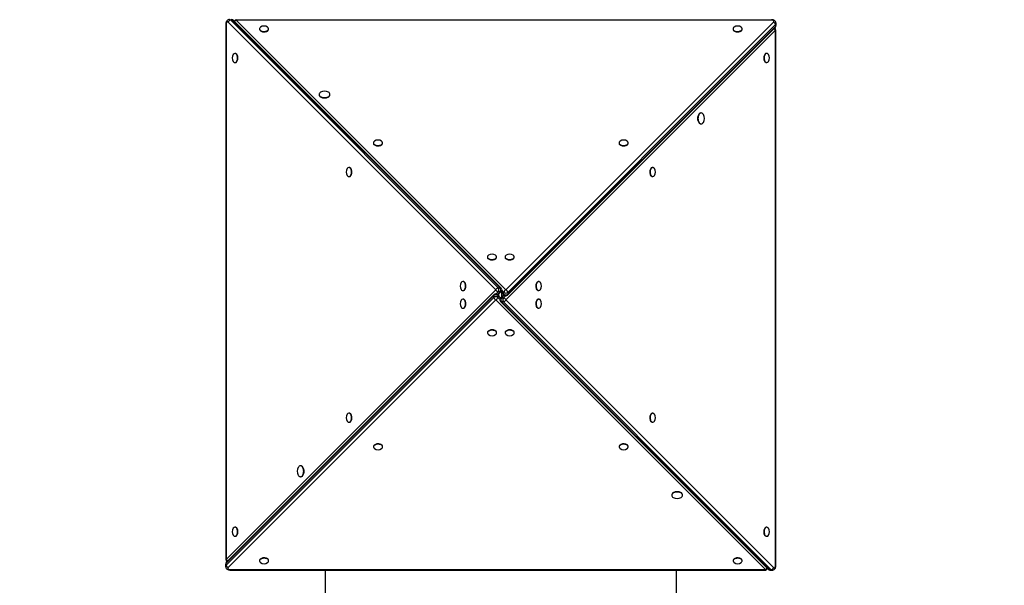
# Model space of a CAD drawing. Units: millimetres. Extents: x 11401 to 45805, y 22729 to 41871.
# Drawn here: x 25573 to 27733, y 26870 to 28111 of the extents above; entities that cross this region are included whole.
import ezdxf

# ---------------------------------------------------------------- set-up
doc = ezdxf.new("R2010")
doc.units = ezdxf.units.MM
doc.header["$PDSIZE"] = -1
doc.layers.get('0').update_dxf_attribs({"color": 1})
doc.layers.add('TIPTAP', color=6, linetype='Continuous')
doc.layers.add('TIPTAP_DIM', color=9, linetype='Continuous')
doc.styles.get("Standard").update_dxf_attribs({"font": 'arial.ttf'})
doc.dimstyles.new('0000000028386F98', dxfattribs={"dimscale": 100, "dimtxt": 1, "dimasz": 1, "dimexe": 1, "dimexo": 1, "dimgap": 1, "dimtad": 1, "dimdec": 0, "dimtxsty": 'Standard', "dimblk": 'OBLIQUE', "dimcen": 2.5, "dimdle": 1, "dimadec": 0, "dimazin": 0, "dimtfac": 1, "dimtdec": 0, "dimtmove": 0, "dimatfit": 3, "dimldrblk": 'OBLIQUE', "dimfxl": 0, "dimarcsym": 0})

# ---------------------------------------------------------------- blocks, each defined once
blk = doc.blocks.new('LM300-7_top')
at = {"layer": 'TIPTAP'}
for p, q in [((-867.1, -2570.7), (-1454.1, -1983.7)), ((-1448.6, -1979.4), (-861.6, -2566.4)), ((-1448.6, -1979.4), (-1444.5, -1979.4)), ((-857.5, -2566.4), (-1444.5, -1979.4)), ((-855.4, -2567.2), (-1442.4, -1980.2)), ((-1436.3, -1978.5), (-1436.3, -1979.4)), ((-1436.3, -1979.4), (-845, -2570.7)), ((-262.3, -1979.4), (-1436.3, -1979.4)), ((-845, -2570.7), (-258, -1983.7)), ((-262.3, -1978.5), (-262.3, -1979.4)), ((-252.3, -1990.5), (-252.3, -1986.4)), ((-1459.4, -1988.1), (-1459.4, -3162.1)), ((-1459.4, -1988.1), (-1458.4, -1988.1)), ((-1458.4, -1988.1), (-1458.4, -3162.1)), ((-1385.4, -1998.5), (-1385.4, -1999.3)), ((-1365.4, -1999.3), (-1365.4, -1998.5)), ((-253.7, -2001.5), (-845, -2592.9)), ((-841.5, -2582.4), (-254.4, -1995.4)), ((-253.7, -1989.3), (-840.7, -2576.3)), ((-840.7, -2580.4), (-253.7, -1993.3)), ((-346.7, -1998.5), (-346.7, -1999.3)), ((-326.7, -1999.3), (-326.7, -1998.5)), ((-253.7, -1989.3), (-253.7, -1993.3)), ((-253.7, -3175.5), (-253.7, -2001.5)), ((-252.7, -2001.5), (-253.7, -2001.5)), ((-252.7, -3175.5), (-252.7, -2001.5)), ((-1438.5, -2052.4), (-1439.3, -2052.4)), ((-1439.3, -2072.4), (-1438.5, -2072.4)), ((-272.8, -2052.4), (-273.6, -2052.4)), ((-273.6, -2072.4), (-272.8, -2072.4)), ((-1254.8, -2142.4), (-1254.8, -2143.2)), ((-1230.8, -2143.2), (-1230.8, -2142.4)), ((-416.6, -2183), (-417.5, -2183)), ((-417.5, -2207), (-416.6, -2207)), ((-1135.4, -2248.5), (-1135.4, -2249.3)), ((-1115.4, -2249.3), (-1115.4, -2248.5)), ((-596.7, -2248.5), (-596.7, -2249.3)), ((-576.7, -2249.3), (-576.7, -2248.5)), ((-1188.5, -2302.4), (-1189.3, -2302.4)), ((-522.8, -2302.4), (-523.6, -2302.4)), ((-1189.3, -2322.4), (-1188.5, -2322.4)), ((-523.6, -2322.4), (-522.8, -2322.4)), ((-885.4, -2498.5), (-885.4, -2499.3)), ((-865.4, -2499.3), (-865.4, -2498.5)), ((-846.7, -2498.5), (-846.7, -2499.3)), ((-826.7, -2499.3), (-826.7, -2498.5)), ((-938.5, -2552.4), (-939.3, -2552.4)), ((-861.6, -2566.4), (-857.5, -2566.4)), ((-772.8, -2552.4), (-773.6, -2552.4)), ((-1458.4, -3162.1), (-867.1, -2570.7)), ((-871.4, -2583.2), (-1458.4, -3170.3)), ((-1458.4, -3174.3), (-871.4, -2587.3)), ((-870.6, -2581.2), (-1457.6, -3168.2)), ((-939.3, -2572.4), (-938.5, -2572.4)), ((-938.5, -2591.2), (-939.3, -2591.2)), ((-871.4, -2587.3), (-871.4, -2583.2)), ((-861.6, -2575.1), (-866.2, -2579.8)), ((-863.6, -2581.2), (-857.5, -2575.1)), ((-856, -2588.7), (-863.6, -2581.2)), ((-862.9, -2581.8), (-855.4, -2574.3)), ((-862.8, -2583.2), (-862.8, -2587.3)), ((-856.7, -2589.3), (-862.8, -2583.2)), ((-862.8, -2587.3), (-858.1, -2592)), ((-857.5, -2575.1), (-861.6, -2575.1)), ((-860.9, -2579.8), (-860.9, -2583.8)), ((-849.2, -2581.8), (-856.7, -2589.3)), ((-856, -2574.9), (-848.5, -2582.4)), ((-855.4, -2574.3), (-849.3, -2580.4)), ((-848.5, -2582.4), (-854.6, -2588.5)), ((-854.6, -2588.5), (-850.5, -2588.5)), ((-854.1, -2586.7), (-854.1, -2576.9)), ((-849.3, -2576.3), (-854, -2571.6)), ((-851.1, -2579.9), (-851.1, -2583.7)), ((-850.5, -2588.5), (-845.8, -2583.8)), ((-849.3, -2580.4), (-849.3, -2576.3)), ((-840.7, -2576.3), (-840.7, -2580.4)), ((-773.6, -2572.4), (-772.8, -2572.4)), ((-772.8, -2591.2), (-773.6, -2591.2)), ((-867.1, -2592.9), (-1454.1, -3179.9)), ((-939.3, -2611.2), (-938.5, -2611.2)), ((-275.8, -3184.2), (-867.1, -2592.9)), ((-856.7, -2596.4), (-269.7, -3183.4)), ((-850.5, -2597.2), (-854.6, -2597.2)), ((-854.6, -2597.2), (-267.6, -3184.2)), ((-263.5, -3184.2), (-850.5, -2597.2)), ((-845, -2592.9), (-258, -3179.9)), ((-773.6, -2611.2), (-772.8, -2611.2)), ((-885.4, -2664.3), (-885.4, -2665.1)), ((-865.4, -2665.1), (-865.4, -2664.3)), ((-846.7, -2664.3), (-846.7, -2665.1)), ((-826.7, -2665.1), (-826.7, -2664.3)), ((-1188.5, -2841.2), (-1189.3, -2841.2)), ((-522.8, -2841.2), (-523.6, -2841.2)), ((-1189.3, -2861.2), (-1188.5, -2861.2)), ((-523.6, -2861.2), (-522.8, -2861.2)), ((-1135.4, -2914.3), (-1135.4, -2915.1)), ((-1115.4, -2915.1), (-1115.4, -2914.3)), ((-596.7, -2914.3), (-596.7, -2915.1)), ((-576.7, -2915.1), (-576.7, -2914.3)), ((-1294.6, -2956.6), (-1295.4, -2956.6)), ((-1295.4, -2980.6), (-1294.6, -2980.6)), ((-481.3, -3020.4), (-481.3, -3021.2)), ((-457.3, -3021.2), (-457.3, -3020.4)), ((-1438.5, -3091.2), (-1439.3, -3091.2)), ((-272.8, -3091.2), (-273.6, -3091.2)), ((-1439.3, -3111.2), (-1438.5, -3111.2)), ((-273.6, -3111.2), (-272.8, -3111.2)), ((-1459.8, -3173.1), (-1459.8, -3177.2)), ((-1459.4, -3162.1), (-1458.4, -3162.1)), ((-1458.4, -3174.3), (-1458.4, -3170.3)), ((-1385.4, -3164.3), (-1385.4, -3165.1)), ((-1365.4, -3165.1), (-1365.4, -3164.3)), ((-346.7, -3164.3), (-346.7, -3165.1)), ((-326.7, -3165.1), (-326.7, -3164.3)), ((-1449.8, -3184.2), (-275.8, -3184.2)), ((-1449.8, -3185.1), (-1449.8, -3184.2)), ((-1449.8, -3185.1), (-275.8, -3185.1)), ((-1241.5, -3185.1), (-1241.5, -3517.4)), ((-470.5, -3517.4), (-470.5, -3185.1)), ((-275.8, -3185.1), (-275.8, -3184.2)), ((-263.5, -3184.2), (-267.6, -3184.2)), ((-264.7, -3185.5), (-260.6, -3185.5)), ((-252.7, -3175.5), (-253.7, -3175.5))]:
    blk.add_line(p, q, dxfattribs=at)
at = {"layer": 'TIPTAP', "flags": 128}
for points in [[(-1451.5, -1978.1), (-1451.5, -1978.1), (-1452.9, -1978.2), (-1454.3, -1978.7), (-1455.5, -1979.4), (-1456.5, -1980.3), (-1457.4, -1981.4), (-1458.2, -1982.7), (-1458.8, -1984.2), (-1459.2, -1985.9), (-1459.3, -1987.6), (-1459.4, -1988.1)], [(-1454.1, -1983.7), (-1454.8, -1983.2), (-1455.5, -1983.1), (-1456.3, -1983.2), (-1457, -1983.7), (-1457.6, -1984.5), (-1458, -1985.6), (-1458.3, -1986.8), (-1458.4, -1988.1)], [(-252.3, -1986.4), (-252.3, -1986.4), (-252.5, -1984.9), (-252.9, -1983.6), (-253.6, -1982.4), (-254.5, -1981.3), (-255.6, -1980.4), (-257, -1979.7), (-258.5, -1979.1), (-260.2, -1978.7), (-261.9, -1978.5), (-262.3, -1978.5)], [(-258, -1983.7), (-257.5, -1983), (-257.3, -1982.3), (-257.5, -1981.5), (-258, -1980.9), (-258.8, -1980.3), (-259.8, -1979.8), (-261, -1979.5), (-262.3, -1979.4)], [(-1383.2, -1994.9), (-1383.3, -1994.9), (-1384.3, -1995.9), (-1385, -1996.9), (-1385.4, -1998), (-1385.4, -1999.1), (-1385, -2000.1), (-1384.3, -2001.2), (-1383.3, -2002.1), (-1381.9, -2002.9), (-1380.4, -2003.5), (-1378.7, -2004), (-1376.8, -2004.2), (-1374.9, -2004.3), (-1373, -2004.1), (-1371.2, -2003.8), (-1369.6, -2003.2), (-1368.2, -2002.5), (-1367, -2001.6), (-1366.1, -2000.7), (-1365.6, -1999.6), (-1365.4, -1998.5), (-1365.4, -1998.5)], [(-1385.4, -1999.3), (-1385.4, -1999.9), (-1385, -2001), (-1384.3, -2002), (-1383.3, -2002.9), (-1381.9, -2003.7), (-1380.4, -2004.3), (-1378.7, -2004.8), (-1376.8, -2005), (-1374.9, -2005.1), (-1373, -2004.9), (-1371.2, -2004.6), (-1369.6, -2004), (-1368.2, -2003.3), (-1367, -2002.5), (-1366.1, -2001.5), (-1365.6, -2000.4), (-1365.4, -1999.3)], [(-346.7, -1999.3), (-346.6, -1999.9), (-346.3, -2001), (-345.6, -2002), (-344.6, -2002.9), (-343.2, -2003.7), (-341.7, -2004.3), (-340, -2004.8), (-338.1, -2005), (-336.2, -2005.1), (-334.3, -2004.9), (-332.5, -2004.6), (-330.9, -2004), (-329.5, -2003.3), (-328.3, -2002.5), (-327.4, -2001.5), (-326.9, -2000.4), (-326.7, -1999.3)], [(-344.5, -1994.9), (-344.6, -1994.9), (-345.6, -1995.9), (-346.3, -1996.9), (-346.6, -1998), (-346.6, -1999.1), (-346.3, -2000.1), (-345.6, -2001.2), (-344.6, -2002.1), (-343.2, -2002.9), (-341.7, -2003.5), (-340, -2004), (-338.1, -2004.2), (-336.2, -2004.3), (-334.3, -2004.1), (-332.5, -2003.8), (-330.9, -2003.2), (-329.5, -2002.5), (-328.3, -2001.6), (-327.4, -2000.7), (-326.9, -1999.6), (-326.7, -1998.5), (-326.7, -1998.5)], [(-1442.9, -2070.2), (-1442.9, -2070.3), (-1442, -2071.3), (-1441, -2072), (-1439.9, -2072.4), (-1438.8, -2072.4), (-1437.7, -2072), (-1436.7, -2071.3), (-1435.8, -2070.3), (-1435, -2069), (-1434.3, -2067.4), (-1433.9, -2065.7), (-1433.6, -2063.9), (-1433.6, -2062), (-1433.7, -2060.1), (-1434.1, -2058.3), (-1434.6, -2056.6), (-1435.3, -2055.2), (-1436.2, -2054), (-1437.2, -2053.2), (-1438.2, -2052.6), (-1439.3, -2052.4), (-1439.3, -2052.4)], [(-1438.5, -2072.4), (-1438, -2072.4), (-1436.9, -2072), (-1435.9, -2071.3), (-1434.9, -2070.3), (-1434.2, -2069), (-1433.5, -2067.4), (-1433.1, -2065.7), (-1432.8, -2063.9), (-1432.7, -2062), (-1432.9, -2060.1), (-1433.3, -2058.3), (-1433.8, -2056.6), (-1434.5, -2055.2), (-1435.4, -2054), (-1436.4, -2053.2), (-1437.4, -2052.6), (-1438.5, -2052.4)], [(-273.6, -2052.4), (-274.1, -2052.5), (-275.2, -2052.9), (-276.2, -2053.6), (-277.1, -2054.6), (-277.9, -2055.9), (-278.6, -2057.4), (-279, -2059.2), (-279.3, -2061), (-279.3, -2062.9), (-279.2, -2064.8), (-278.8, -2066.6), (-278.3, -2068.2), (-277.6, -2069.7), (-276.7, -2070.9), (-275.7, -2071.7), (-274.7, -2072.3), (-273.6, -2072.4)], [(-269.1, -2054.7), (-269.2, -2054.6), (-270.1, -2053.6), (-271.1, -2052.9), (-272.2, -2052.5), (-273.3, -2052.5), (-274.4, -2052.9), (-275.4, -2053.6), (-276.3, -2054.6), (-277.1, -2055.9), (-277.8, -2057.4), (-278.2, -2059.2), (-278.5, -2061), (-278.5, -2062.9), (-278.4, -2064.8), (-278, -2066.6), (-277.5, -2068.2), (-276.7, -2069.7), (-275.9, -2070.9), (-274.9, -2071.7), (-273.8, -2072.3), (-272.8, -2072.4), (-272.8, -2072.4)], [(-1251.4, -2137.5), (-1252, -2137.9), (-1253.2, -2138.9), (-1254.1, -2140), (-1254.6, -2141.2), (-1254.8, -2142.4), (-1254.6, -2143.6), (-1254.1, -2144.8), (-1253.2, -2145.9), (-1252, -2146.9), (-1250.5, -2147.7), (-1248.8, -2148.4), (-1246.9, -2148.9), (-1244.9, -2149.2), (-1242.8, -2149.3), (-1240.7, -2149.2), (-1238.7, -2148.9), (-1236.8, -2148.4), (-1235.1, -2147.7), (-1233.6, -2146.9), (-1232.4, -2145.9), (-1231.6, -2144.8), (-1231, -2143.6), (-1230.8, -2142.4), (-1230.8, -2142.4)], [(-1254.8, -2143.2), (-1254.6, -2144.4), (-1254.1, -2145.6), (-1253.2, -2146.7), (-1252, -2147.7), (-1250.5, -2148.5), (-1248.8, -2149.2), (-1246.9, -2149.7), (-1244.9, -2150), (-1242.8, -2150.1), (-1240.7, -2150), (-1238.7, -2149.7), (-1236.8, -2149.2), (-1235.1, -2148.5), (-1233.6, -2147.7), (-1232.4, -2146.7), (-1231.6, -2145.6), (-1231, -2144.4), (-1230.8, -2143.2)], [(-417.5, -2183), (-418.7, -2183.2), (-419.8, -2183.7), (-420.9, -2184.6), (-421.9, -2185.8), (-422.8, -2187.3), (-423.5, -2189), (-424, -2190.9), (-424.3, -2192.9), (-424.4, -2195), (-424.3, -2197.1), (-424, -2199.1), (-423.5, -2201), (-422.8, -2202.7), (-421.9, -2204.2), (-420.9, -2205.4), (-419.8, -2206.3), (-418.7, -2206.8), (-417.5, -2207)], [(-411.8, -2186.5), (-412.2, -2185.8), (-413.2, -2184.6), (-414.3, -2183.7), (-415.4, -2183.2), (-416.6, -2183), (-417.8, -2183.2), (-419, -2183.7), (-420.1, -2184.6), (-421.1, -2185.8), (-421.9, -2187.3), (-422.6, -2189), (-423.2, -2190.9), (-423.5, -2192.9), (-423.6, -2195), (-423.5, -2197.1), (-423.2, -2199.1), (-422.6, -2201), (-421.9, -2202.7), (-421.1, -2204.2), (-420.1, -2205.4), (-419, -2206.3), (-417.8, -2206.8), (-416.6, -2207)], [(-1133.2, -2244.9), (-1133.3, -2244.9), (-1134.3, -2245.9), (-1135, -2246.9), (-1135.4, -2248), (-1135.4, -2249.1), (-1135, -2250.1), (-1134.3, -2251.2), (-1133.3, -2252.1), (-1131.9, -2252.9), (-1130.4, -2253.5), (-1128.7, -2254), (-1126.8, -2254.2), (-1124.9, -2254.3), (-1123, -2254.1), (-1121.2, -2253.8), (-1119.6, -2253.2), (-1118.2, -2252.5), (-1117, -2251.6), (-1116.1, -2250.7), (-1115.6, -2249.6), (-1115.4, -2248.5), (-1115.4, -2248.5)], [(-594.5, -2244.9), (-594.6, -2244.9), (-595.6, -2245.9), (-596.3, -2246.9), (-596.6, -2248), (-596.6, -2249.1), (-596.3, -2250.1), (-595.6, -2251.2), (-594.6, -2252.1), (-593.2, -2252.9), (-591.7, -2253.5), (-590, -2254), (-588.1, -2254.2), (-586.2, -2254.3), (-584.3, -2254.1), (-582.5, -2253.8), (-580.9, -2253.2), (-579.5, -2252.5), (-578.3, -2251.6), (-577.4, -2250.7), (-576.9, -2249.6), (-576.7, -2248.5), (-576.7, -2248.5)], [(-1135.4, -2249.3), (-1135.4, -2249.9), (-1135, -2251), (-1134.3, -2252), (-1133.3, -2252.9), (-1131.9, -2253.7), (-1130.4, -2254.3), (-1128.7, -2254.8), (-1126.8, -2255), (-1124.9, -2255.1), (-1123, -2254.9), (-1121.2, -2254.6), (-1119.6, -2254), (-1118.2, -2253.3), (-1117, -2252.5), (-1116.1, -2251.5), (-1115.6, -2250.4), (-1115.4, -2249.3)], [(-596.7, -2249.3), (-596.6, -2249.9), (-596.3, -2251), (-595.6, -2252), (-594.6, -2252.9), (-593.2, -2253.7), (-591.7, -2254.3), (-590, -2254.8), (-588.1, -2255), (-586.2, -2255.1), (-584.3, -2254.9), (-582.5, -2254.6), (-580.9, -2254), (-579.5, -2253.3), (-578.3, -2252.5), (-577.4, -2251.5), (-576.9, -2250.4), (-576.7, -2249.3)], [(-1192.9, -2320.2), (-1192.9, -2320.3), (-1192, -2321.3), (-1191, -2322), (-1189.9, -2322.4), (-1188.8, -2322.4), (-1187.7, -2322), (-1186.7, -2321.3), (-1185.8, -2320.3), (-1185, -2319), (-1184.3, -2317.4), (-1183.9, -2315.7), (-1183.6, -2313.9), (-1183.6, -2312), (-1183.7, -2310.1), (-1184.1, -2308.3), (-1184.6, -2306.6), (-1185.3, -2305.2), (-1186.2, -2304), (-1187.2, -2303.2), (-1188.2, -2302.6), (-1189.3, -2302.4), (-1189.3, -2302.4)], [(-1188.5, -2322.4), (-1188, -2322.4), (-1186.9, -2322), (-1185.9, -2321.3), (-1184.9, -2320.3), (-1184.2, -2319), (-1183.5, -2317.4), (-1183.1, -2315.7), (-1182.8, -2313.9), (-1182.7, -2312), (-1182.9, -2310.1), (-1183.3, -2308.3), (-1183.8, -2306.6), (-1184.5, -2305.2), (-1185.4, -2304), (-1186.4, -2303.2), (-1187.4, -2302.6), (-1188.5, -2302.4)], [(-523.6, -2302.4), (-524.1, -2302.5), (-525.2, -2302.9), (-526.2, -2303.6), (-527.1, -2304.6), (-527.9, -2305.9), (-528.6, -2307.4), (-529, -2309.2), (-529.3, -2311), (-529.3, -2312.9), (-529.2, -2314.8), (-528.8, -2316.6), (-528.3, -2318.2), (-527.6, -2319.7), (-526.7, -2320.9), (-525.7, -2321.7), (-524.7, -2322.3), (-523.6, -2322.4)], [(-519.1, -2304.7), (-519.2, -2304.6), (-520.1, -2303.6), (-521.1, -2302.9), (-522.2, -2302.5), (-523.3, -2302.5), (-524.4, -2302.9), (-525.4, -2303.6), (-526.3, -2304.6), (-527.1, -2305.9), (-527.8, -2307.4), (-528.2, -2309.2), (-528.5, -2311), (-528.5, -2312.9), (-528.4, -2314.8), (-528, -2316.6), (-527.5, -2318.2), (-526.7, -2319.7), (-525.9, -2320.9), (-524.9, -2321.7), (-523.8, -2322.3), (-522.8, -2322.4), (-522.8, -2322.4)], [(-883.2, -2494.9), (-883.3, -2494.9), (-884.3, -2495.9), (-885, -2496.9), (-885.4, -2498), (-885.4, -2499.1), (-885, -2500.1), (-884.3, -2501.2), (-883.3, -2502.1), (-881.9, -2502.9), (-880.4, -2503.5), (-878.7, -2504), (-876.8, -2504.2), (-874.9, -2504.3), (-873, -2504.1), (-871.2, -2503.8), (-869.6, -2503.2), (-868.2, -2502.5), (-867, -2501.6), (-866.1, -2500.7), (-865.6, -2499.6), (-865.4, -2498.5), (-865.4, -2498.5)], [(-885.4, -2499.3), (-885.4, -2499.9), (-885, -2501), (-884.3, -2502), (-883.3, -2502.9), (-881.9, -2503.7), (-880.4, -2504.3), (-878.7, -2504.8), (-876.8, -2505), (-874.9, -2505.1), (-873, -2504.9), (-871.2, -2504.6), (-869.6, -2504), (-868.2, -2503.3), (-867, -2502.5), (-866.1, -2501.5), (-865.6, -2500.4), (-865.4, -2499.3)], [(-846.7, -2499.3), (-846.6, -2499.9), (-846.3, -2501), (-845.6, -2502), (-844.6, -2502.9), (-843.2, -2503.7), (-841.7, -2504.3), (-840, -2504.8), (-838.1, -2505), (-836.2, -2505.1), (-834.3, -2504.9), (-832.5, -2504.6), (-830.9, -2504), (-829.5, -2503.3), (-828.3, -2502.5), (-827.4, -2501.5), (-826.9, -2500.4), (-826.7, -2499.3)], [(-844.5, -2494.9), (-844.6, -2494.9), (-845.6, -2495.9), (-846.3, -2496.9), (-846.6, -2498), (-846.6, -2499.1), (-846.3, -2500.1), (-845.6, -2501.2), (-844.6, -2502.1), (-843.2, -2502.9), (-841.7, -2503.5), (-840, -2504), (-838.1, -2504.2), (-836.2, -2504.3), (-834.3, -2504.1), (-832.5, -2503.8), (-830.9, -2503.2), (-829.5, -2502.5), (-828.3, -2501.6), (-827.4, -2500.7), (-826.9, -2499.6), (-826.7, -2498.5), (-826.7, -2498.5)], [(-942.9, -2570.2), (-942.9, -2570.3), (-942, -2571.3), (-941, -2572), (-939.9, -2572.4), (-938.8, -2572.4), (-937.7, -2572), (-936.7, -2571.3), (-935.8, -2570.3), (-935, -2569), (-934.3, -2567.4), (-933.9, -2565.7), (-933.6, -2563.9), (-933.6, -2562), (-933.7, -2560.1), (-934.1, -2558.3), (-934.6, -2556.6), (-935.3, -2555.2), (-936.2, -2554), (-937.2, -2553.2), (-938.2, -2552.6), (-939.3, -2552.4), (-939.3, -2552.4)], [(-938.5, -2572.4), (-938, -2572.4), (-936.9, -2572), (-935.9, -2571.3), (-934.9, -2570.3), (-934.2, -2569), (-933.5, -2567.4), (-933.1, -2565.7), (-932.8, -2563.9), (-932.7, -2562), (-932.9, -2560.1), (-933.3, -2558.3), (-933.8, -2556.6), (-934.5, -2555.2), (-935.4, -2554), (-936.4, -2553.2), (-937.4, -2552.6), (-938.5, -2552.4)], [(-773.6, -2552.4), (-774.1, -2552.5), (-775.2, -2552.9), (-776.2, -2553.6), (-777.1, -2554.6), (-777.9, -2555.9), (-778.6, -2557.4), (-779, -2559.2), (-779.3, -2561), (-779.3, -2562.9), (-779.2, -2564.8), (-778.8, -2566.6), (-778.3, -2568.2), (-777.6, -2569.7), (-776.7, -2570.9), (-775.7, -2571.7), (-774.7, -2572.3), (-773.6, -2572.4)], [(-769.1, -2554.7), (-769.2, -2554.6), (-770.1, -2553.6), (-771.1, -2552.9), (-772.2, -2552.5), (-773.3, -2552.5), (-774.4, -2552.9), (-775.4, -2553.6), (-776.3, -2554.6), (-777.1, -2555.9), (-777.8, -2557.4), (-778.2, -2559.2), (-778.5, -2561), (-778.5, -2562.9), (-778.4, -2564.8), (-778, -2566.6), (-777.5, -2568.2), (-776.7, -2569.7), (-775.9, -2570.9), (-774.9, -2571.7), (-773.8, -2572.3), (-772.8, -2572.4), (-772.8, -2572.4)], [(-942.9, -2608.9), (-942.9, -2609), (-942, -2610), (-941, -2610.7), (-939.9, -2611.1), (-938.8, -2611.1), (-937.7, -2610.7), (-936.7, -2610), (-935.8, -2609), (-935, -2607.7), (-934.3, -2606.2), (-933.9, -2604.4), (-933.6, -2602.6), (-933.6, -2600.7), (-933.7, -2598.8), (-934.1, -2597), (-934.6, -2595.4), (-935.3, -2593.9), (-936.2, -2592.7), (-937.2, -2591.9), (-938.2, -2591.3), (-939.3, -2591.2), (-939.3, -2591.2)], [(-938.5, -2611.2), (-938, -2611.1), (-936.9, -2610.7), (-935.9, -2610), (-934.9, -2609), (-934.2, -2607.7), (-933.5, -2606.2), (-933.1, -2604.4), (-932.8, -2602.6), (-932.7, -2600.7), (-932.9, -2598.8), (-933.3, -2597), (-933.8, -2595.4), (-934.5, -2593.9), (-935.4, -2592.7), (-936.4, -2591.9), (-937.4, -2591.3), (-938.5, -2591.2)], [(-773.6, -2591.2), (-774.1, -2591.2), (-775.2, -2591.6), (-776.2, -2592.3), (-777.1, -2593.3), (-777.9, -2594.6), (-778.6, -2596.2), (-779, -2597.9), (-779.3, -2599.7), (-779.3, -2601.6), (-779.2, -2603.5), (-778.8, -2605.3), (-778.3, -2607), (-777.6, -2608.4), (-776.7, -2609.6), (-775.7, -2610.4), (-774.7, -2611), (-773.6, -2611.2)], [(-769.1, -2593.4), (-769.2, -2593.3), (-770.1, -2592.3), (-771.1, -2591.6), (-772.2, -2591.2), (-773.3, -2591.2), (-774.4, -2591.6), (-775.4, -2592.3), (-776.3, -2593.3), (-777.1, -2594.6), (-777.8, -2596.2), (-778.2, -2597.9), (-778.5, -2599.7), (-778.5, -2601.6), (-778.4, -2603.5), (-778, -2605.3), (-777.5, -2607), (-776.7, -2608.4), (-775.9, -2609.6), (-774.9, -2610.4), (-773.8, -2611), (-772.8, -2611.2), (-772.8, -2611.2)], [(-865.4, -2664.3), (-865.4, -2663.7), (-865.8, -2662.6), (-866.5, -2661.6), (-867.5, -2660.7), (-868.8, -2659.9), (-870.4, -2659.3), (-872.1, -2658.8), (-874, -2658.6), (-875.9, -2658.5), (-877.8, -2658.7), (-879.6, -2659), (-881.2, -2659.6), (-882.6, -2660.3), (-883.8, -2661.1), (-884.7, -2662.1), (-885.2, -2663.2), (-885.4, -2664.3)], [(-867.6, -2668.7), (-867.5, -2668.7), (-866.5, -2667.7), (-865.8, -2666.7), (-865.4, -2665.6), (-865.4, -2664.5), (-865.8, -2663.5), (-866.5, -2662.4), (-867.5, -2661.5), (-868.8, -2660.7), (-870.4, -2660.1), (-872.1, -2659.6), (-874, -2659.4), (-875.9, -2659.3), (-877.8, -2659.5), (-879.6, -2659.8), (-881.2, -2660.4), (-882.6, -2661.1), (-883.8, -2662), (-884.7, -2662.9), (-885.2, -2664), (-885.4, -2665.1), (-885.4, -2665.1)], [(-826.7, -2664.3), (-826.7, -2663.7), (-827.1, -2662.6), (-827.8, -2661.6), (-828.8, -2660.7), (-830.1, -2659.9), (-831.7, -2659.3), (-833.4, -2658.8), (-835.3, -2658.6), (-837.2, -2658.5), (-839, -2658.7), (-840.8, -2659), (-842.5, -2659.6), (-843.9, -2660.3), (-845.1, -2661.1), (-846, -2662.1), (-846.5, -2663.2), (-846.7, -2664.3)], [(-828.9, -2668.7), (-828.8, -2668.7), (-827.8, -2667.7), (-827.1, -2666.7), (-826.7, -2665.6), (-826.7, -2664.5), (-827.1, -2663.5), (-827.8, -2662.4), (-828.8, -2661.5), (-830.1, -2660.7), (-831.7, -2660.1), (-833.4, -2659.6), (-835.3, -2659.4), (-837.2, -2659.3), (-839, -2659.5), (-840.8, -2659.8), (-842.5, -2660.4), (-843.9, -2661.1), (-845.1, -2662), (-846, -2662.9), (-846.5, -2664), (-846.7, -2665.1), (-846.7, -2665.1)], [(-1192.9, -2858.9), (-1192.9, -2859), (-1192, -2860), (-1191, -2860.7), (-1189.9, -2861.1), (-1188.8, -2861.1), (-1187.7, -2860.7), (-1186.7, -2860), (-1185.8, -2859), (-1185, -2857.7), (-1184.3, -2856.2), (-1183.9, -2854.4), (-1183.6, -2852.6), (-1183.6, -2850.7), (-1183.7, -2848.8), (-1184.1, -2847), (-1184.6, -2845.4), (-1185.3, -2843.9), (-1186.2, -2842.7), (-1187.2, -2841.9), (-1188.2, -2841.3), (-1189.3, -2841.2), (-1189.3, -2841.2)], [(-1188.5, -2861.2), (-1188, -2861.1), (-1186.9, -2860.7), (-1185.9, -2860), (-1184.9, -2859), (-1184.2, -2857.7), (-1183.5, -2856.2), (-1183.1, -2854.4), (-1182.8, -2852.6), (-1182.7, -2850.7), (-1182.9, -2848.8), (-1183.3, -2847), (-1183.8, -2845.4), (-1184.5, -2843.9), (-1185.4, -2842.7), (-1186.4, -2841.9), (-1187.4, -2841.3), (-1188.5, -2841.2)], [(-523.6, -2841.2), (-524.1, -2841.2), (-525.2, -2841.6), (-526.2, -2842.3), (-527.1, -2843.3), (-527.9, -2844.6), (-528.6, -2846.2), (-529, -2847.9), (-529.3, -2849.7), (-529.3, -2851.6), (-529.2, -2853.5), (-528.8, -2855.3), (-528.3, -2857), (-527.6, -2858.4), (-526.7, -2859.6), (-525.7, -2860.4), (-524.7, -2861), (-523.6, -2861.2)], [(-519.1, -2843.4), (-519.2, -2843.3), (-520.1, -2842.3), (-521.1, -2841.6), (-522.2, -2841.2), (-523.3, -2841.2), (-524.4, -2841.6), (-525.4, -2842.3), (-526.3, -2843.3), (-527.1, -2844.6), (-527.8, -2846.2), (-528.2, -2847.9), (-528.5, -2849.7), (-528.5, -2851.6), (-528.4, -2853.5), (-528, -2855.3), (-527.5, -2857), (-526.7, -2858.4), (-525.9, -2859.6), (-524.9, -2860.4), (-523.8, -2861), (-522.8, -2861.2), (-522.8, -2861.2)], [(-1115.4, -2914.3), (-1115.4, -2913.7), (-1115.8, -2912.6), (-1116.5, -2911.6), (-1117.5, -2910.7), (-1118.8, -2909.9), (-1120.4, -2909.3), (-1122.1, -2908.8), (-1124, -2908.6), (-1125.9, -2908.5), (-1127.8, -2908.7), (-1129.6, -2909), (-1131.2, -2909.6), (-1132.6, -2910.3), (-1133.8, -2911.1), (-1134.7, -2912.1), (-1135.2, -2913.2), (-1135.4, -2914.3)], [(-1117.6, -2918.7), (-1117.5, -2918.7), (-1116.5, -2917.7), (-1115.8, -2916.7), (-1115.4, -2915.6), (-1115.4, -2914.5), (-1115.8, -2913.5), (-1116.5, -2912.4), (-1117.5, -2911.5), (-1118.8, -2910.7), (-1120.4, -2910.1), (-1122.1, -2909.6), (-1124, -2909.4), (-1125.9, -2909.3), (-1127.8, -2909.5), (-1129.6, -2909.8), (-1131.2, -2910.4), (-1132.6, -2911.1), (-1133.8, -2912), (-1134.7, -2912.9), (-1135.2, -2914), (-1135.4, -2915.1), (-1135.4, -2915.1)], [(-576.7, -2914.3), (-576.7, -2913.7), (-577.1, -2912.6), (-577.8, -2911.6), (-578.8, -2910.7), (-580.1, -2909.9), (-581.7, -2909.3), (-583.4, -2908.8), (-585.3, -2908.6), (-587.2, -2908.5), (-589, -2908.7), (-590.8, -2909), (-592.5, -2909.6), (-593.9, -2910.3), (-595.1, -2911.1), (-596, -2912.1), (-596.5, -2913.2), (-596.7, -2914.3)], [(-578.9, -2918.7), (-578.8, -2918.7), (-577.8, -2917.7), (-577.1, -2916.7), (-576.7, -2915.6), (-576.7, -2914.5), (-577.1, -2913.5), (-577.8, -2912.4), (-578.8, -2911.5), (-580.1, -2910.7), (-581.7, -2910.1), (-583.4, -2909.6), (-585.3, -2909.4), (-587.2, -2909.3), (-589, -2909.5), (-590.8, -2909.8), (-592.5, -2910.4), (-593.9, -2911.1), (-595.1, -2912), (-596, -2912.9), (-596.5, -2914), (-596.7, -2915.1), (-596.7, -2915.1)], [(-1300.3, -2977.1), (-1299.9, -2977.8), (-1298.9, -2979), (-1297.8, -2979.9), (-1296.6, -2980.4), (-1295.4, -2980.6), (-1294.2, -2980.4), (-1293.1, -2979.9), (-1292, -2979), (-1291, -2977.8), (-1290.1, -2976.3), (-1289.4, -2974.6), (-1288.9, -2972.7), (-1288.6, -2970.7), (-1288.5, -2968.6), (-1288.6, -2966.5), (-1288.9, -2964.5), (-1289.4, -2962.6), (-1290.1, -2960.9), (-1291, -2959.4), (-1292, -2958.2), (-1293.1, -2957.3), (-1294.2, -2956.8), (-1295.4, -2956.6)], [(-1294.6, -2980.6), (-1293.4, -2980.4), (-1292.3, -2979.9), (-1291.2, -2979), (-1290.2, -2977.8), (-1289.3, -2976.3), (-1288.6, -2974.6), (-1288.1, -2972.7), (-1287.8, -2970.7), (-1287.7, -2968.6), (-1287.8, -2966.5), (-1288.1, -2964.5), (-1288.6, -2962.6), (-1289.3, -2960.9), (-1290.2, -2959.4), (-1291.2, -2958.2), (-1292.3, -2957.3), (-1293.4, -2956.8), (-1294.6, -2956.6)], [(-457.3, -3020.4), (-457.4, -3019.2), (-458, -3018), (-458.9, -3016.9), (-460.1, -3015.9), (-461.5, -3015.1), (-463.3, -3014.4), (-465.2, -3013.9), (-467.2, -3013.6), (-469.3, -3013.5), (-471.3, -3013.6), (-473.4, -3013.9), (-475.3, -3014.4), (-477, -3015.1), (-478.5, -3015.9), (-479.7, -3016.9), (-480.5, -3018), (-481.1, -3019.2), (-481.3, -3020.4)], [(-460.7, -3026.1), (-460.1, -3025.7), (-458.9, -3024.7), (-458, -3023.6), (-457.4, -3022.4), (-457.3, -3021.2), (-457.4, -3020), (-458, -3018.8), (-458.9, -3017.7), (-460.1, -3016.7), (-461.5, -3015.9), (-463.3, -3015.2), (-465.2, -3014.7), (-467.2, -3014.4), (-469.3, -3014.3), (-471.3, -3014.4), (-473.4, -3014.7), (-475.3, -3015.2), (-477, -3015.9), (-478.5, -3016.7), (-479.7, -3017.7), (-480.5, -3018.8), (-481.1, -3020), (-481.3, -3021.2), (-481.3, -3021.2)], [(-1442.9, -3108.9), (-1442.9, -3109), (-1442, -3110), (-1441, -3110.7), (-1439.9, -3111.1), (-1438.8, -3111.1), (-1437.7, -3110.7), (-1436.7, -3110), (-1435.8, -3109), (-1435, -3107.7), (-1434.3, -3106.2), (-1433.9, -3104.4), (-1433.6, -3102.6), (-1433.6, -3100.7), (-1433.7, -3098.8), (-1434.1, -3097), (-1434.6, -3095.4), (-1435.3, -3093.9), (-1436.2, -3092.7), (-1437.2, -3091.9), (-1438.2, -3091.3), (-1439.3, -3091.2), (-1439.3, -3091.2)], [(-1438.5, -3111.2), (-1438, -3111.1), (-1436.9, -3110.7), (-1435.9, -3110), (-1434.9, -3109), (-1434.2, -3107.7), (-1433.5, -3106.2), (-1433.1, -3104.4), (-1432.8, -3102.6), (-1432.7, -3100.7), (-1432.9, -3098.8), (-1433.3, -3097), (-1433.8, -3095.4), (-1434.5, -3093.9), (-1435.4, -3092.7), (-1436.4, -3091.9), (-1437.4, -3091.3), (-1438.5, -3091.2)], [(-273.6, -3091.2), (-274.1, -3091.2), (-275.2, -3091.6), (-276.2, -3092.3), (-277.1, -3093.3), (-277.9, -3094.6), (-278.6, -3096.2), (-279, -3097.9), (-279.3, -3099.7), (-279.3, -3101.6), (-279.2, -3103.5), (-278.8, -3105.3), (-278.3, -3107), (-277.6, -3108.4), (-276.7, -3109.6), (-275.7, -3110.4), (-274.7, -3111), (-273.6, -3111.2)], [(-269.1, -3093.4), (-269.2, -3093.3), (-270.1, -3092.3), (-271.1, -3091.6), (-272.2, -3091.2), (-273.3, -3091.2), (-274.4, -3091.6), (-275.4, -3092.3), (-276.3, -3093.3), (-277.1, -3094.6), (-277.8, -3096.2), (-278.2, -3097.9), (-278.5, -3099.7), (-278.5, -3101.6), (-278.4, -3103.5), (-278, -3105.3), (-277.5, -3107), (-276.7, -3108.4), (-275.9, -3109.6), (-274.9, -3110.4), (-273.8, -3111), (-272.8, -3111.2), (-272.8, -3111.2)], [(-1365.4, -3164.3), (-1365.4, -3163.7), (-1365.8, -3162.6), (-1366.5, -3161.6), (-1367.5, -3160.7), (-1368.8, -3159.9), (-1370.4, -3159.3), (-1372.1, -3158.8), (-1374, -3158.6), (-1375.9, -3158.5), (-1377.8, -3158.7), (-1379.6, -3159), (-1381.2, -3159.6), (-1382.6, -3160.3), (-1383.8, -3161.1), (-1384.7, -3162.1), (-1385.2, -3163.2), (-1385.4, -3164.3)], [(-1367.6, -3168.7), (-1367.5, -3168.7), (-1366.5, -3167.7), (-1365.8, -3166.7), (-1365.4, -3165.6), (-1365.4, -3164.5), (-1365.8, -3163.5), (-1366.5, -3162.4), (-1367.5, -3161.5), (-1368.8, -3160.7), (-1370.4, -3160.1), (-1372.1, -3159.6), (-1374, -3159.4), (-1375.9, -3159.3), (-1377.8, -3159.5), (-1379.6, -3159.8), (-1381.2, -3160.4), (-1382.6, -3161.1), (-1383.8, -3162), (-1384.7, -3162.9), (-1385.2, -3164), (-1385.4, -3165.1), (-1385.4, -3165.1)], [(-326.7, -3164.3), (-326.7, -3163.7), (-327.1, -3162.6), (-327.8, -3161.6), (-328.8, -3160.7), (-330.1, -3159.9), (-331.7, -3159.3), (-333.4, -3158.8), (-335.3, -3158.6), (-337.2, -3158.5), (-339, -3158.7), (-340.8, -3159), (-342.5, -3159.6), (-343.9, -3160.3), (-345.1, -3161.1), (-346, -3162.1), (-346.5, -3163.2), (-346.7, -3164.3)], [(-328.9, -3168.7), (-328.8, -3168.7), (-327.8, -3167.7), (-327.1, -3166.7), (-326.7, -3165.6), (-326.7, -3164.5), (-327.1, -3163.5), (-327.8, -3162.4), (-328.8, -3161.5), (-330.1, -3160.7), (-331.7, -3160.1), (-333.4, -3159.6), (-335.3, -3159.4), (-337.2, -3159.3), (-339, -3159.5), (-340.8, -3159.8), (-342.5, -3160.4), (-343.9, -3161.1), (-345.1, -3162), (-346, -3162.9), (-346.5, -3164), (-346.7, -3165.1), (-346.7, -3165.1)], [(-1459.8, -3177.2), (-1459.8, -3177.2), (-1459.6, -3178.7), (-1459.2, -3180), (-1458.5, -3181.2), (-1457.6, -3182.3), (-1456.5, -3183.2), (-1455.1, -3183.9), (-1453.6, -3184.5), (-1451.9, -3184.9), (-1450.2, -3185.1), (-1449.8, -3185.1)], [(-1454.1, -3179.9), (-1454.6, -3180.6), (-1454.8, -3181.3), (-1454.6, -3182.1), (-1454.1, -3182.7), (-1453.3, -3183.3), (-1452.3, -3183.8), (-1451.1, -3184.1), (-1449.8, -3184.2)], [(-260.6, -3185.5), (-260.6, -3185.5), (-259.2, -3185.4), (-257.8, -3184.9), (-256.6, -3184.2), (-255.6, -3183.3), (-254.7, -3182.2), (-253.9, -3180.9), (-253.3, -3179.4), (-252.9, -3177.7), (-252.7, -3176), (-252.7, -3175.5)], [(-258, -3179.9), (-257.3, -3180.4), (-256.5, -3180.5), (-255.8, -3180.4), (-255.1, -3179.9), (-254.5, -3179.1), (-254, -3178), (-253.8, -3176.8), (-253.7, -3175.5)]]:
    blk.add_lwpolyline(points, dxfattribs=at)
at = {"layer": 'TIPTAP'}
for centre, radius, start, end in [((-1448.1, -1985.7), 6.35, 94.5325, 161.6305), ((-1451.6, -1982.1), 4.08, 42.1368, 88.0749), ((-1447.2, -1984.6), 6.51, 42.2278, 91.6912), ((-1447.5, -1982.1), 4.08, 42.139, 88.0637), ((-1444.4, -1982.3), 2.85, 46.1026, 92.3135), ((-1436.3, -1983.5), 5, 90, 158.1941), ((-1434.1, -1985.8), 6.73, 109.5072, 151.9412), ((-260, -1989.8), 6.35, 4.5362, 71.6275), ((-256.4, -1986.2), 4.08, 312.1462, 358.0732), ((-1375.4, -2005.7), 13.4, 54.3166, 125.6834), ((-1370.1, -1998.9), 4.71, 4.6692, 58.0902), ((-336.7, -2005.7), 13.4, 54.3166, 125.6834), ((-331.4, -1998.9), 4.71, 4.6692, 58.0902), ((-260, -2003.8), 6.73, 19.5239, 61.9248), ((-257.7, -2001.5), 5, 0, 68.1941), ((-258.8, -1990.6), 6.52, 312.2755, 1.644), ((-256.5, -1993.5), 2.85, 316.0894, 2.317), ((-256.4, -1990.3), 4.08, 312.1467, 358.0618), ((-1432.1, -2062.4), 13.4, 144.3166, 215.6834), ((-1438.9, -2057.1), 4.71, 94.6699, 148.0872), ((-273.1, -2067.7), 4.71, 274.6665, 328.0906), ((-280, -2062.4), 13.4, 324.3166, 35.6834), ((-1242.8, -2152.1), 16.9, 59.5865, 120.4135), ((-1237, -2143.1), 6.25, 6.8673, 63.8073), ((-426.4, -2195), 16.9, 329.5865, 30.4135), ((-417.4, -2200.8), 6.25, 276.8628, 333.8141), ((-1125.4, -2255.7), 13.4, 54.3166, 125.6834), ((-1120.1, -2248.9), 4.71, 4.6682, 58.0911), ((-586.7, -2255.7), 13.4, 54.3166, 125.6834), ((-581.4, -2248.9), 4.71, 4.6682, 58.0911), ((-1182.1, -2312.4), 13.4, 144.3166, 215.6834), ((-1188.9, -2307.1), 4.71, 94.6703, 148.0876), ((-530, -2312.4), 13.4, 324.3166, 35.6834), ((-523.1, -2317.7), 4.71, 274.6669, 328.091), ((-875.4, -2505.7), 13.4, 54.3166, 125.6834), ((-870.1, -2498.9), 4.71, 4.6692, 58.0903), ((-836.7, -2505.7), 13.4, 54.3166, 125.6834), ((-831.4, -2498.9), 4.71, 4.6691, 58.0903), ((-932.1, -2562.4), 13.4, 144.3166, 215.6834), ((-938.9, -2557.1), 4.71, 94.6702, 148.0877), ((-861.1, -2572.8), 6.35, 94.5387, 161.627), ((-867.1, -2570.7), 7.01, 321.8659, 38.1341), ((-863, -2570.7), 7.01, 321.8659, 38.1341), ((-857.4, -2569.3), 2.85, 46.092, 92.3122), ((-858.9, -2570.7), 5, 315, 45), ((-780, -2562.4), 13.4, 324.3166, 35.6834), ((-938.9, -2595.9), 4.71, 94.6668, 148.0911), ((-868.6, -2583.1), 2.85, 136.1144, 182.2919), ((-867.1, -2588.8), 7.01, 51.8698, 128.1302), ((-867.1, -2592.8), 7.01, 51.8649, 128.1351), ((-865.1, -2586.8), 6.35, 184.5359, 251.6298), ((-867.1, -2584.7), 5, 45, 135), ((-861.1, -2568.7), 6.35, 198.3681, 265.4662), ((-869.1, -2586.8), 6.35, 288.3702, 355.4641), ((-865.6, -2583.1), 2.85, 357.7081, 43.8857), ((-853.2, -2592.9), 5, 135, 225), ((-857.4, -2572.2), 2.85, 267.6802, 313.9156), ((-854.7, -2591.4), 2.85, 87.6802, 133.9156), ((-849.1, -2592.9), 7.01, 141.8669, 218.1331), ((-845, -2592.9), 7.01, 141.8669, 218.1331), ((-851, -2594.9), 6.35, 18.3661, 85.4681), ((-843, -2576.8), 6.35, 108.3702, 175.4641), ((-845, -2570.8), 7.01, 231.8649, 308.1351), ((-845, -2574.8), 7.01, 231.8718, 308.1282), ((-846.5, -2580.5), 2.85, 177.7121, 223.8817), ((-845, -2578.9), 5, 225, 315), ((-847, -2576.8), 6.35, 4.5359, 71.6298), ((-843.5, -2580.5), 2.85, 316.1184, 2.2878), ((-773.1, -2567.7), 4.71, 274.6668, 328.0911), ((-932.1, -2601.2), 13.4, 144.3166, 215.6834), ((-854.7, -2594.3), 2.85, 226.092, 272.3122), ((-851, -2590.8), 6.35, 274.5387, 341.627), ((-773.1, -2606.5), 4.71, 274.6719, 328.0915), ((-780, -2601.2), 13.4, 324.3166, 35.6834), ((-880.7, -2664.7), 4.71, 184.6691, 238.0903), ((-875.4, -2657.9), 13.4, 234.3166, 305.6834), ((-842, -2664.7), 4.71, 184.6692, 238.0903), ((-836.7, -2657.9), 13.4, 234.3166, 305.6834), ((-1182.1, -2851.2), 13.4, 144.3166, 215.6834), ((-1188.9, -2845.9), 4.71, 94.6669, 148.091), ((-530, -2851.2), 13.4, 324.3166, 35.6834), ((-523.1, -2856.5), 4.71, 274.672, 328.0914), ((-1130.7, -2914.7), 4.71, 184.6682, 238.0911), ((-592, -2914.7), 4.71, 184.6682, 238.0911), ((-1125.4, -2907.9), 13.4, 234.3166, 305.6834), ((-586.7, -2907.9), 13.4, 234.3166, 305.6834), ((-1294.7, -2962.8), 6.25, 96.8628, 153.8141), ((-1285.7, -2968.6), 16.9, 149.5865, 210.4135), ((-475.1, -3020.5), 6.24, 186.8602, 243.817), ((-469.3, -3011.5), 16.9, 239.5865, 300.4135), ((-1432.1, -3101.2), 13.4, 144.3166, 215.6834), ((-1438.9, -3095.9), 4.71, 94.6665, 148.0906), ((-273.1, -3106.5), 4.71, 274.6716, 328.091), ((-280, -3101.2), 13.4, 324.3166, 35.6834), ((-1453.2, -3173), 6.53, 132.3003, 181.6192), ((-1455.7, -3173.3), 4.08, 132.1467, 178.0618), ((-1455.7, -3177.4), 4.08, 132.1462, 178.0732), ((-1454.4, -3162.1), 5, 180, 248.1941), ((-1452.1, -3159.8), 6.73, 199.5239, 241.9248), ((-1455.6, -3170.1), 2.85, 136.0894, 182.317), ((-1452.1, -3173.8), 6.35, 184.5376, 251.626), ((-1380.7, -3164.7), 4.71, 184.6692, 238.0902), ((-1375.4, -3157.9), 13.4, 234.3166, 305.6834), ((-342, -3164.7), 4.71, 184.6692, 238.0902), ((-336.7, -3157.9), 13.4, 234.3166, 305.6834), ((-278, -3177.8), 6.73, 289.5072, 331.9412), ((-275.8, -3180.1), 5, 270, 338.1941), ((-264.9, -3179), 6.51, 222.2278, 271.6912), ((-267.7, -3181.3), 2.85, 226.1026, 272.3135), ((-264.6, -3181.5), 4.08, 222.139, 268.0637), ((-264, -3177.9), 6.35, 274.5325, 341.6305), ((-260.5, -3181.5), 4.08, 222.1368, 268.0749)]:
    blk.add_arc(centre, radius, start, end, dxfattribs=at)
blk = doc.blocks.new('_Oblique')
at = {"color": 0, "linetype": 'ByBlock', "lineweight": -2}
blk.add_line((-0.5, -0.5), (0.5, 0.5), dxfattribs=at)
blk = doc.blocks.new('*D10')
at = {"layer": 'Defpoints', "color": 0}
for p in [(21777.1, 31291.2), (33939.2, 29200.7), (33939.2, 22829.1)]:
    blk.add_point(p, dxfattribs=at)
at = {"layer": 'TIPTAP_DIM', "color": 0, "linetype": 'ByBlock', "lineweight": -2}
for p, q in [((21777.1, 22929.1), (21777.1, 22729.1)), ((33939.2, 22929.1), (33939.2, 22729.1)), ((21677.1, 22829.1), (34039.2, 22829.1))]:
    blk.add_line(p, q, dxfattribs=at)
at = {"layer": 'TIPTAP_DIM', "color": 0, "lineweight": -2, "xscale": 100, "yscale": 100, "zscale": 100, "rotation": 180}
blk.add_blockref('_Oblique', (21777.1, 22829.1), dxfattribs=at)
at = {"layer": 'TIPTAP_DIM', "color": 0, "lineweight": -2, "xscale": 100, "yscale": 100, "zscale": 100}
blk.add_blockref('_Oblique', (33939.2, 22829.1), dxfattribs=at)
at = {"layer": 'TIPTAP_DIM', "color": 0, "insert": (27858.1, 22980.1), "char_height": 100, "attachment_point": 5}
blk.add_mtext('12162', dxfattribs=at)
blk = doc.blocks.new('*D11')
at = {"layer": 'Defpoints', "color": 0}
for p in [(29171, 34953.7), (21007.5, 23340.4), (29412.2, 23340.4)]:
    blk.add_point(p, dxfattribs=at)
at = {"layer": 'TIPTAP_DIM', "color": 0, "linetype": 'ByBlock', "lineweight": -2}
for p, q in [((21007.5, 35053.7), (21007.5, 23240.4)), ((21107.5, 34953.7), (20907.5, 34953.7)), ((21107.5, 23340.4), (20907.5, 23340.4))]:
    blk.add_line(p, q, dxfattribs=at)
at = {"layer": 'TIPTAP_DIM', "color": 0, "lineweight": -2, "xscale": 100, "yscale": 100, "zscale": 100}
for p, rotation in [((21007.5, 34953.7), 90), ((21007.5, 23340.4), 270)]:
    blk.add_blockref('_Oblique', p, dxfattribs=dict(at, rotation=rotation))
at = {"layer": 'TIPTAP_DIM', "color": 0, "insert": (20856.4, 29147.1), "char_height": 100, "attachment_point": 5, "rotation": 90}
blk.add_mtext('11613', dxfattribs=at)

msp = doc.modelspace()

# ---------------------------------------------------------------- block references
at = {"layer": 'TIPTAP_DIM'}
msp.add_blockref('LM300-7_top', (27484.5, 30089), dxfattribs=at)

# ---------------------------------------------------------------- dimensions: what is measured, and where the dimension line sits
dim = msp.add_linear_dim(base=(21007.5, 23340.4), p1=(29171, 34953.7), p2=(29412.2, 23340.4), angle=90, dimstyle='0000000028386F98', dxfattribs=at)
dim.commit()
dim.dimension.update_dxf_attribs({"geometry": '*D11', "text_midpoint": (20856.4, 29147.1)})
dim = msp.add_linear_dim(base=(33939.2, 22829.1), p1=(21777.1, 31291.2), p2=(33939.2, 29200.7), dimstyle='0000000028386F98', dxfattribs=at)
dim.commit()
dim.dimension.update_dxf_attribs({"geometry": '*D10', "text_midpoint": (27858.1, 22980.1)})

doc.saveas('drawing.dxf')
